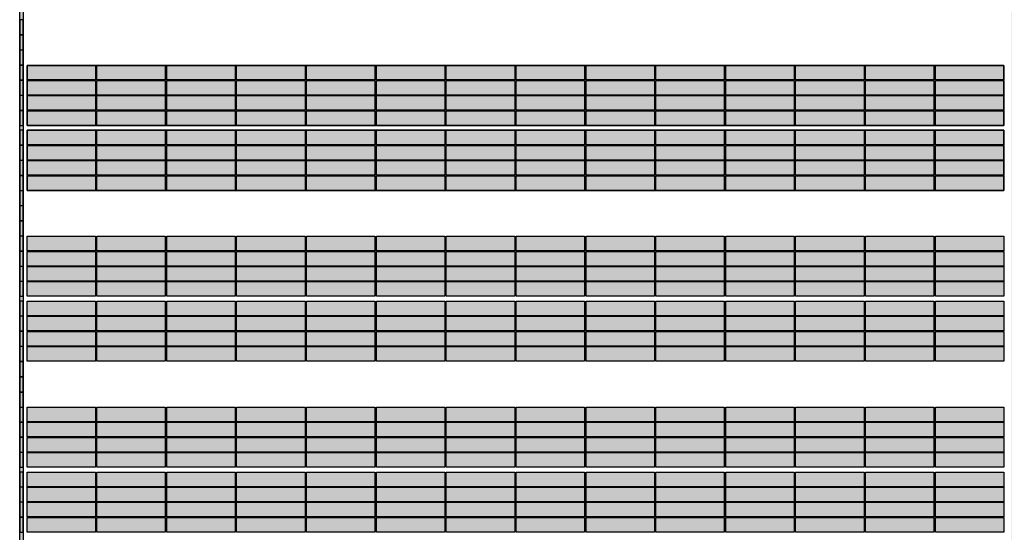
# Model space of a CAD drawing. Units: millimetres. Extents: x -329 to -137, y -110 to 1.
# Drawn here: x -305 to -285, y -67 to -57 of the extents above; entities that cross this region are included whole.
import ezdxf

# ---------------------------------------------------------------- set-up
doc = ezdxf.new("R2010")
doc.units = ezdxf.units.MM
doc.header["$LTSCALE"] = 0.1
doc.header["$MEASUREMENT"] = 0
for name, color, linetype in [('_DESPIECE_LADRILLO', 254, 'Continuous'), ('_DESPIECE_LADRILLO1', 254, 'Continuous'), ('HATCH_234', 234, 'Continuous')]:
    doc.layers.add(name, color=color, linetype=linetype)

msp = doc.modelspace()

# ---------------------------------------------------------------- hatches: boundary and pattern name
at = {"layer": 'HATCH_234'}
h = msp.add_hatch(color=256, dxfattribs=at)
h.paths.add_polyline_path([(-305.03, -77.631), (-305.1, -77.631), (-305.1, -51.681), (-305.03, -51.681)])
h.paths.add_polyline_path([(-284.8, -77.631), (-284.73, -77.631), (-284.73, -51.681), (-284.8, -51.681)])
for points in [[(-305.03, -77.631), (-305.1, -77.631), (-305.1, -51.681), (-305.03, -51.681)], [(-305.03, -51.681), (-305.1, -51.681), (-305.1, -77.631), (-305.03, -77.631)]]:
    msp.add_hatch(color=256, dxfattribs=at).paths.add_polyline_path(points)
h = msp.add_hatch(color=256, dxfattribs=at)
h.paths.add_polyline_path([(-304.95, -58.801), (-284.96, -58.801), (-284.96, -57.571), (-304.95, -57.571)])
h.paths.add_polyline_path([(-304.95, -60.131), (-284.96, -60.131), (-284.96, -58.901), (-304.95, -58.901)])
h = msp.add_hatch(color=256, dxfattribs=at)
h.paths.add_polyline_path([(-304.95, -62.301), (-284.96, -62.301), (-284.96, -61.071), (-304.95, -61.071)])
h.paths.add_polyline_path([(-304.95, -63.631), (-284.96, -63.631), (-284.96, -62.401), (-304.95, -62.401)])
h = msp.add_hatch(color=256, dxfattribs=at)
h.paths.add_polyline_path([(-304.95, -65.801), (-284.96, -65.801), (-284.96, -64.571), (-304.95, -64.571)])
h.paths.add_polyline_path([(-304.95, -67.131), (-284.96, -67.131), (-284.96, -65.901), (-304.95, -65.901)])

# ---------------------------------------------------------------- linework, layer by layer
at = {"layer": '_DESPIECE_LADRILLO'}
for points in [[(-304.95, -57.571), (-303.55, -57.571), (-303.55, -57.871), (-304.95, -57.871)], [(-303.52, -57.571), (-302.12, -57.571), (-302.12, -57.871), (-303.52, -57.871)], [(-302.09, -57.571), (-300.69, -57.571), (-300.69, -57.871), (-302.09, -57.871)], [(-300.66, -57.571), (-299.26, -57.571), (-299.26, -57.871), (-300.66, -57.871)], [(-299.23, -57.571), (-297.83, -57.571), (-297.83, -57.871), (-299.23, -57.871)], [(-297.8, -57.571), (-296.4, -57.571), (-296.4, -57.871), (-297.8, -57.871)], [(-296.37, -57.571), (-294.97, -57.571), (-294.97, -57.871), (-296.37, -57.871)], [(-294.94, -57.571), (-293.54, -57.571), (-293.54, -57.871), (-294.94, -57.871)], [(-293.51, -57.571), (-292.11, -57.571), (-292.11, -57.871), (-293.51, -57.871)], [(-292.08, -57.571), (-290.68, -57.571), (-290.68, -57.871), (-292.08, -57.871)], [(-290.65, -57.571), (-289.25, -57.571), (-289.25, -57.871), (-290.65, -57.871)], [(-289.22, -57.571), (-287.82, -57.571), (-287.82, -57.871), (-289.22, -57.871)], [(-287.79, -57.571), (-286.39, -57.571), (-286.39, -57.871), (-287.79, -57.871)], [(-286.36, -57.571), (-284.96, -57.571), (-284.96, -57.871), (-286.36, -57.871)], [(-304.95, -57.881), (-303.55, -57.881), (-303.55, -58.181), (-304.95, -58.181)], [(-303.52, -57.881), (-302.12, -57.881), (-302.12, -58.181), (-303.52, -58.181)], [(-302.09, -57.881), (-300.69, -57.881), (-300.69, -58.181), (-302.09, -58.181)], [(-300.66, -57.881), (-299.26, -57.881), (-299.26, -58.181), (-300.66, -58.181)], [(-299.23, -57.881), (-297.83, -57.881), (-297.83, -58.181), (-299.23, -58.181)], [(-297.8, -57.881), (-296.4, -57.881), (-296.4, -58.181), (-297.8, -58.181)], [(-296.37, -57.881), (-294.97, -57.881), (-294.97, -58.181), (-296.37, -58.181)], [(-294.94, -57.881), (-293.54, -57.881), (-293.54, -58.181), (-294.94, -58.181)], [(-293.51, -57.881), (-292.11, -57.881), (-292.11, -58.181), (-293.51, -58.181)], [(-292.08, -57.881), (-290.68, -57.881), (-290.68, -58.181), (-292.08, -58.181)], [(-290.65, -57.881), (-289.25, -57.881), (-289.25, -58.181), (-290.65, -58.181)], [(-289.22, -57.881), (-287.82, -57.881), (-287.82, -58.181), (-289.22, -58.181)], [(-287.79, -57.881), (-286.39, -57.881), (-286.39, -58.181), (-287.79, -58.181)], [(-286.36, -57.881), (-284.96, -57.881), (-284.96, -58.181), (-286.36, -58.181)], [(-304.95, -58.191), (-303.55, -58.191), (-303.55, -58.491), (-304.95, -58.491)], [(-304.95, -58.191), (-303.55, -58.191), (-303.55, -58.491), (-304.95, -58.491)], [(-303.52, -58.191), (-302.12, -58.191), (-302.12, -58.491), (-303.52, -58.491)], [(-303.52, -58.191), (-302.12, -58.191), (-302.12, -58.491), (-303.52, -58.491)], [(-302.09, -58.191), (-300.69, -58.191), (-300.69, -58.491), (-302.09, -58.491)], [(-302.09, -58.191), (-300.69, -58.191), (-300.69, -58.491), (-302.09, -58.491)], [(-300.66, -58.191), (-299.26, -58.191), (-299.26, -58.491), (-300.66, -58.491)], [(-300.66, -58.191), (-299.26, -58.191), (-299.26, -58.491), (-300.66, -58.491)], [(-299.23, -58.191), (-297.83, -58.191), (-297.83, -58.491), (-299.23, -58.491)], [(-299.23, -58.191), (-297.83, -58.191), (-297.83, -58.491), (-299.23, -58.491)], [(-297.8, -58.191), (-296.4, -58.191), (-296.4, -58.491), (-297.8, -58.491)], [(-297.8, -58.191), (-296.4, -58.191), (-296.4, -58.491), (-297.8, -58.491)], [(-296.37, -58.191), (-294.97, -58.191), (-294.97, -58.491), (-296.37, -58.491)], [(-296.37, -58.191), (-294.97, -58.191), (-294.97, -58.491), (-296.37, -58.491)], [(-294.94, -58.191), (-293.54, -58.191), (-293.54, -58.491), (-294.94, -58.491)], [(-294.94, -58.191), (-293.54, -58.191), (-293.54, -58.491), (-294.94, -58.491)], [(-293.51, -58.191), (-292.11, -58.191), (-292.11, -58.491), (-293.51, -58.491)], [(-293.51, -58.191), (-292.11, -58.191), (-292.11, -58.491), (-293.51, -58.491)], [(-292.08, -58.191), (-290.68, -58.191), (-290.68, -58.491), (-292.08, -58.491)], [(-292.08, -58.191), (-290.68, -58.191), (-290.68, -58.491), (-292.08, -58.491)], [(-290.65, -58.191), (-289.25, -58.191), (-289.25, -58.491), (-290.65, -58.491)], [(-290.65, -58.191), (-289.25, -58.191), (-289.25, -58.491), (-290.65, -58.491)], [(-289.22, -58.191), (-287.82, -58.191), (-287.82, -58.491), (-289.22, -58.491)], [(-289.22, -58.191), (-287.82, -58.191), (-287.82, -58.491), (-289.22, -58.491)], [(-287.79, -58.191), (-286.39, -58.191), (-286.39, -58.491), (-287.79, -58.491)], [(-287.79, -58.191), (-286.39, -58.191), (-286.39, -58.491), (-287.79, -58.491)], [(-286.36, -58.191), (-284.96, -58.191), (-284.96, -58.491), (-286.36, -58.491)], [(-286.36, -58.191), (-284.96, -58.191), (-284.96, -58.491), (-286.36, -58.491)], [(-304.95, -58.501), (-303.55, -58.501), (-303.55, -58.801), (-304.95, -58.801)], [(-303.52, -58.501), (-302.12, -58.501), (-302.12, -58.801), (-303.52, -58.801)], [(-302.09, -58.501), (-300.69, -58.501), (-300.69, -58.801), (-302.09, -58.801)], [(-300.66, -58.501), (-299.26, -58.501), (-299.26, -58.801), (-300.66, -58.801)], [(-299.23, -58.501), (-297.83, -58.501), (-297.83, -58.801), (-299.23, -58.801)], [(-297.8, -58.501), (-296.4, -58.501), (-296.4, -58.801), (-297.8, -58.801)], [(-296.37, -58.501), (-294.97, -58.501), (-294.97, -58.801), (-296.37, -58.801)], [(-294.94, -58.501), (-293.54, -58.501), (-293.54, -58.801), (-294.94, -58.801)], [(-293.51, -58.501), (-292.11, -58.501), (-292.11, -58.801), (-293.51, -58.801)], [(-292.08, -58.501), (-290.68, -58.501), (-290.68, -58.801), (-292.08, -58.801)], [(-290.65, -58.501), (-289.25, -58.501), (-289.25, -58.801), (-290.65, -58.801)], [(-289.22, -58.501), (-287.82, -58.501), (-287.82, -58.801), (-289.22, -58.801)], [(-289.22, -58.501), (-287.82, -58.501), (-287.82, -58.801), (-289.22, -58.801)], [(-287.79, -58.501), (-286.39, -58.501), (-286.39, -58.801), (-287.79, -58.801)], [(-286.36, -58.501), (-284.96, -58.501), (-284.96, -58.801), (-286.36, -58.801)], [(-304.95, -58.901), (-303.55, -58.901), (-303.55, -59.201), (-304.95, -59.201)], [(-304.95, -58.901), (-303.55, -58.901), (-303.55, -59.201), (-304.95, -59.201)], [(-303.52, -58.901), (-302.12, -58.901), (-302.12, -59.201), (-303.52, -59.201)], [(-303.52, -58.901), (-302.12, -58.901), (-302.12, -59.201), (-303.52, -59.201)], [(-302.09, -58.901), (-300.69, -58.901), (-300.69, -59.201), (-302.09, -59.201)], [(-302.09, -58.901), (-300.69, -58.901), (-300.69, -59.201), (-302.09, -59.201)], [(-300.66, -58.901), (-299.26, -58.901), (-299.26, -59.201), (-300.66, -59.201)], [(-300.66, -58.901), (-299.26, -58.901), (-299.26, -59.201), (-300.66, -59.201)], [(-299.23, -58.901), (-297.83, -58.901), (-297.83, -59.201), (-299.23, -59.201)], [(-299.23, -58.901), (-297.83, -58.901), (-297.83, -59.201), (-299.23, -59.201)], [(-297.8, -58.901), (-296.4, -58.901), (-296.4, -59.201), (-297.8, -59.201)], [(-297.8, -58.901), (-296.4, -58.901), (-296.4, -59.201), (-297.8, -59.201)], [(-296.37, -58.901), (-294.97, -58.901), (-294.97, -59.201), (-296.37, -59.201)], [(-296.37, -58.901), (-294.97, -58.901), (-294.97, -59.201), (-296.37, -59.201)], [(-294.94, -58.901), (-293.54, -58.901), (-293.54, -59.201), (-294.94, -59.201)], [(-294.94, -58.901), (-293.54, -58.901), (-293.54, -59.201), (-294.94, -59.201)], [(-293.51, -58.901), (-292.11, -58.901), (-292.11, -59.201), (-293.51, -59.201)], [(-293.51, -58.901), (-292.11, -58.901), (-292.11, -59.201), (-293.51, -59.201)], [(-292.08, -58.901), (-290.68, -58.901), (-290.68, -59.201), (-292.08, -59.201)], [(-292.08, -58.901), (-290.68, -58.901), (-290.68, -59.201), (-292.08, -59.201)], [(-290.65, -58.901), (-289.25, -58.901), (-289.25, -59.201), (-290.65, -59.201)], [(-290.65, -58.901), (-289.25, -58.901), (-289.25, -59.201), (-290.65, -59.201)], [(-289.22, -58.901), (-287.82, -58.901), (-287.82, -59.201), (-289.22, -59.201)], [(-289.22, -58.901), (-287.82, -58.901), (-287.82, -59.201), (-289.22, -59.201)], [(-287.79, -58.901), (-286.39, -58.901), (-286.39, -59.201), (-287.79, -59.201)], [(-287.79, -58.901), (-286.39, -58.901), (-286.39, -59.201), (-287.79, -59.201)], [(-286.36, -58.901), (-284.96, -58.901), (-284.96, -59.201), (-286.36, -59.201)], [(-286.36, -58.901), (-284.96, -58.901), (-284.96, -59.201), (-286.36, -59.201)], [(-304.95, -59.211), (-303.55, -59.211), (-303.55, -59.511), (-304.95, -59.511)], [(-304.95, -59.211), (-303.55, -59.211), (-303.55, -59.511), (-304.95, -59.511)], [(-303.52, -59.211), (-302.12, -59.211), (-302.12, -59.511), (-303.52, -59.511)], [(-303.52, -59.211), (-302.12, -59.211), (-302.12, -59.511), (-303.52, -59.511)], [(-302.09, -59.211), (-300.69, -59.211), (-300.69, -59.511), (-302.09, -59.511)], [(-302.09, -59.211), (-300.69, -59.211), (-300.69, -59.511), (-302.09, -59.511)], [(-300.66, -59.211), (-299.26, -59.211), (-299.26, -59.511), (-300.66, -59.511)], [(-300.66, -59.211), (-299.26, -59.211), (-299.26, -59.511), (-300.66, -59.511)], [(-299.23, -59.211), (-297.83, -59.211), (-297.83, -59.511), (-299.23, -59.511)], [(-299.23, -59.211), (-297.83, -59.211), (-297.83, -59.511), (-299.23, -59.511)], [(-297.8, -59.211), (-296.4, -59.211), (-296.4, -59.511), (-297.8, -59.511)], [(-297.8, -59.211), (-296.4, -59.211), (-296.4, -59.511), (-297.8, -59.511)], [(-296.37, -59.211), (-294.97, -59.211), (-294.97, -59.511), (-296.37, -59.511)], [(-296.37, -59.211), (-294.97, -59.211), (-294.97, -59.511), (-296.37, -59.511)], [(-294.94, -59.211), (-293.54, -59.211), (-293.54, -59.511), (-294.94, -59.511)], [(-294.94, -59.211), (-293.54, -59.211), (-293.54, -59.511), (-294.94, -59.511)], [(-293.51, -59.211), (-292.11, -59.211), (-292.11, -59.511), (-293.51, -59.511)], [(-293.51, -59.211), (-292.11, -59.211), (-292.11, -59.511), (-293.51, -59.511)], [(-292.08, -59.211), (-290.68, -59.211), (-290.68, -59.511), (-292.08, -59.511)], [(-292.08, -59.211), (-290.68, -59.211), (-290.68, -59.511), (-292.08, -59.511)], [(-290.65, -59.211), (-289.25, -59.211), (-289.25, -59.511), (-290.65, -59.511)], [(-290.65, -59.211), (-289.25, -59.211), (-289.25, -59.511), (-290.65, -59.511)], [(-289.22, -59.211), (-287.82, -59.211), (-287.82, -59.511), (-289.22, -59.511)], [(-289.22, -59.211), (-287.82, -59.211), (-287.82, -59.511), (-289.22, -59.511)], [(-287.79, -59.211), (-286.39, -59.211), (-286.39, -59.511), (-287.79, -59.511)], [(-287.79, -59.211), (-286.39, -59.211), (-286.39, -59.511), (-287.79, -59.511)], [(-286.36, -59.211), (-284.96, -59.211), (-284.96, -59.511), (-286.36, -59.511)], [(-286.36, -59.211), (-284.96, -59.211), (-284.96, -59.511), (-286.36, -59.511)], [(-304.95, -59.521), (-303.55, -59.521), (-303.55, -59.821), (-304.95, -59.821)], [(-304.95, -59.521), (-303.55, -59.521), (-303.55, -59.821), (-304.95, -59.821)], [(-303.52, -59.521), (-302.12, -59.521), (-302.12, -59.821), (-303.52, -59.821)], [(-303.52, -59.521), (-302.12, -59.521), (-302.12, -59.821), (-303.52, -59.821)], [(-302.09, -59.521), (-300.69, -59.521), (-300.69, -59.821), (-302.09, -59.821)], [(-302.09, -59.521), (-300.69, -59.521), (-300.69, -59.821), (-302.09, -59.821)], [(-300.66, -59.521), (-299.26, -59.521), (-299.26, -59.821), (-300.66, -59.821)], [(-300.66, -59.521), (-299.26, -59.521), (-299.26, -59.821), (-300.66, -59.821)], [(-299.23, -59.521), (-297.83, -59.521), (-297.83, -59.821), (-299.23, -59.821)], [(-299.23, -59.521), (-297.83, -59.521), (-297.83, -59.821), (-299.23, -59.821)], [(-297.8, -59.521), (-296.4, -59.521), (-296.4, -59.821), (-297.8, -59.821)], [(-297.8, -59.521), (-296.4, -59.521), (-296.4, -59.821), (-297.8, -59.821)], [(-296.37, -59.521), (-294.97, -59.521), (-294.97, -59.821), (-296.37, -59.821)], [(-296.37, -59.521), (-294.97, -59.521), (-294.97, -59.821), (-296.37, -59.821)], [(-294.94, -59.521), (-293.54, -59.521), (-293.54, -59.821), (-294.94, -59.821)], [(-294.94, -59.521), (-293.54, -59.521), (-293.54, -59.821), (-294.94, -59.821)], [(-293.51, -59.521), (-292.11, -59.521), (-292.11, -59.821), (-293.51, -59.821)], [(-293.51, -59.521), (-292.11, -59.521), (-292.11, -59.821), (-293.51, -59.821)], [(-292.08, -59.521), (-290.68, -59.521), (-290.68, -59.821), (-292.08, -59.821)], [(-292.08, -59.521), (-290.68, -59.521), (-290.68, -59.821), (-292.08, -59.821)], [(-290.65, -59.521), (-289.25, -59.521), (-289.25, -59.821), (-290.65, -59.821)], [(-290.65, -59.521), (-289.25, -59.521), (-289.25, -59.821), (-290.65, -59.821)], [(-289.22, -59.521), (-287.82, -59.521), (-287.82, -59.821), (-289.22, -59.821)], [(-289.22, -59.521), (-287.82, -59.521), (-287.82, -59.821), (-289.22, -59.821)], [(-287.79, -59.521), (-286.39, -59.521), (-286.39, -59.821), (-287.79, -59.821)], [(-287.79, -59.521), (-286.39, -59.521), (-286.39, -59.821), (-287.79, -59.821)], [(-286.36, -59.521), (-284.96, -59.521), (-284.96, -59.821), (-286.36, -59.821)], [(-286.36, -59.521), (-284.96, -59.521), (-284.96, -59.821), (-286.36, -59.821)], [(-304.95, -59.831), (-303.55, -59.831), (-303.55, -60.131), (-304.95, -60.131)], [(-304.95, -59.831), (-303.55, -59.831), (-303.55, -60.131), (-304.95, -60.131)], [(-303.52, -59.831), (-302.12, -59.831), (-302.12, -60.131), (-303.52, -60.131)], [(-303.52, -59.831), (-302.12, -59.831), (-302.12, -60.131), (-303.52, -60.131)], [(-302.09, -59.831), (-300.69, -59.831), (-300.69, -60.131), (-302.09, -60.131)], [(-302.09, -59.831), (-300.69, -59.831), (-300.69, -60.131), (-302.09, -60.131)], [(-300.66, -59.831), (-299.26, -59.831), (-299.26, -60.131), (-300.66, -60.131)], [(-300.66, -59.831), (-299.26, -59.831), (-299.26, -60.131), (-300.66, -60.131)], [(-299.23, -59.831), (-297.83, -59.831), (-297.83, -60.131), (-299.23, -60.131)], [(-299.23, -59.831), (-297.83, -59.831), (-297.83, -60.131), (-299.23, -60.131)], [(-297.8, -59.831), (-296.4, -59.831), (-296.4, -60.131), (-297.8, -60.131)], [(-297.8, -59.831), (-296.4, -59.831), (-296.4, -60.131), (-297.8, -60.131)], [(-296.37, -59.831), (-294.97, -59.831), (-294.97, -60.131), (-296.37, -60.131)], [(-296.37, -59.831), (-294.97, -59.831), (-294.97, -60.131), (-296.37, -60.131)], [(-294.94, -59.831), (-293.54, -59.831), (-293.54, -60.131), (-294.94, -60.131)], [(-294.94, -59.831), (-293.54, -59.831), (-293.54, -60.131), (-294.94, -60.131)], [(-293.51, -59.831), (-292.11, -59.831), (-292.11, -60.131), (-293.51, -60.131)], [(-293.51, -59.831), (-292.11, -59.831), (-292.11, -60.131), (-293.51, -60.131)], [(-292.08, -59.831), (-290.68, -59.831), (-290.68, -60.131), (-292.08, -60.131)], [(-292.08, -59.831), (-290.68, -59.831), (-290.68, -60.131), (-292.08, -60.131)], [(-290.65, -59.831), (-289.25, -59.831), (-289.25, -60.131), (-290.65, -60.131)], [(-290.65, -59.831), (-289.25, -59.831), (-289.25, -60.131), (-290.65, -60.131)], [(-289.22, -59.831), (-287.82, -59.831), (-287.82, -60.131), (-289.22, -60.131)], [(-289.22, -59.831), (-287.82, -59.831), (-287.82, -60.131), (-289.22, -60.131)], [(-287.79, -59.831), (-286.39, -59.831), (-286.39, -60.131), (-287.79, -60.131)], [(-287.79, -59.831), (-286.39, -59.831), (-286.39, -60.131), (-287.79, -60.131)], [(-286.36, -59.831), (-284.96, -59.831), (-284.96, -60.131), (-286.36, -60.131)], [(-286.36, -59.831), (-284.96, -59.831), (-284.96, -60.131), (-286.36, -60.131)], [(-304.95, -61.071), (-303.55, -61.071), (-303.55, -61.371), (-304.95, -61.371)], [(-303.52, -61.071), (-302.12, -61.071), (-302.12, -61.371), (-303.52, -61.371)], [(-302.09, -61.071), (-300.69, -61.071), (-300.69, -61.371), (-302.09, -61.371)], [(-300.66, -61.071), (-299.26, -61.071), (-299.26, -61.371), (-300.66, -61.371)], [(-299.23, -61.071), (-297.83, -61.071), (-297.83, -61.371), (-299.23, -61.371)], [(-297.8, -61.071), (-296.4, -61.071), (-296.4, -61.371), (-297.8, -61.371)], [(-296.37, -61.071), (-294.97, -61.071), (-294.97, -61.371), (-296.37, -61.371)], [(-294.94, -61.071), (-293.54, -61.071), (-293.54, -61.371), (-294.94, -61.371)], [(-293.51, -61.071), (-292.11, -61.071), (-292.11, -61.371), (-293.51, -61.371)], [(-292.08, -61.071), (-290.68, -61.071), (-290.68, -61.371), (-292.08, -61.371)], [(-290.65, -61.071), (-289.25, -61.071), (-289.25, -61.371), (-290.65, -61.371)], [(-289.22, -61.071), (-287.82, -61.071), (-287.82, -61.371), (-289.22, -61.371)], [(-287.79, -61.071), (-286.39, -61.071), (-286.39, -61.371), (-287.79, -61.371)], [(-286.36, -61.071), (-284.96, -61.071), (-284.96, -61.371), (-286.36, -61.371)], [(-304.95, -61.381), (-303.55, -61.381), (-303.55, -61.681), (-304.95, -61.681)], [(-303.52, -61.381), (-302.12, -61.381), (-302.12, -61.681), (-303.52, -61.681)], [(-302.09, -61.381), (-300.69, -61.381), (-300.69, -61.681), (-302.09, -61.681)], [(-300.66, -61.381), (-299.26, -61.381), (-299.26, -61.681), (-300.66, -61.681)], [(-299.23, -61.381), (-297.83, -61.381), (-297.83, -61.681), (-299.23, -61.681)], [(-297.8, -61.381), (-296.4, -61.381), (-296.4, -61.681), (-297.8, -61.681)], [(-296.37, -61.381), (-294.97, -61.381), (-294.97, -61.681), (-296.37, -61.681)], [(-294.94, -61.381), (-293.54, -61.381), (-293.54, -61.681), (-294.94, -61.681)], [(-293.51, -61.381), (-292.11, -61.381), (-292.11, -61.681), (-293.51, -61.681)], [(-292.08, -61.381), (-290.68, -61.381), (-290.68, -61.681), (-292.08, -61.681)], [(-290.65, -61.381), (-289.25, -61.381), (-289.25, -61.681), (-290.65, -61.681)], [(-289.22, -61.381), (-287.82, -61.381), (-287.82, -61.681), (-289.22, -61.681)], [(-287.79, -61.381), (-286.39, -61.381), (-286.39, -61.681), (-287.79, -61.681)], [(-286.36, -61.381), (-284.96, -61.381), (-284.96, -61.681), (-286.36, -61.681)], [(-304.95, -61.691), (-303.55, -61.691), (-303.55, -61.991), (-304.95, -61.991)], [(-304.95, -61.691), (-303.55, -61.691), (-303.55, -61.991), (-304.95, -61.991)], [(-303.52, -61.691), (-302.12, -61.691), (-302.12, -61.991), (-303.52, -61.991)], [(-303.52, -61.691), (-302.12, -61.691), (-302.12, -61.991), (-303.52, -61.991)], [(-302.09, -61.691), (-300.69, -61.691), (-300.69, -61.991), (-302.09, -61.991)], [(-302.09, -61.691), (-300.69, -61.691), (-300.69, -61.991), (-302.09, -61.991)], [(-300.66, -61.691), (-299.26, -61.691), (-299.26, -61.991), (-300.66, -61.991)], [(-300.66, -61.691), (-299.26, -61.691), (-299.26, -61.991), (-300.66, -61.991)], [(-299.23, -61.691), (-297.83, -61.691), (-297.83, -61.991), (-299.23, -61.991)], [(-299.23, -61.691), (-297.83, -61.691), (-297.83, -61.991), (-299.23, -61.991)], [(-297.8, -61.691), (-296.4, -61.691), (-296.4, -61.991), (-297.8, -61.991)], [(-297.8, -61.691), (-296.4, -61.691), (-296.4, -61.991), (-297.8, -61.991)], [(-296.37, -61.691), (-294.97, -61.691), (-294.97, -61.991), (-296.37, -61.991)], [(-296.37, -61.691), (-294.97, -61.691), (-294.97, -61.991), (-296.37, -61.991)], [(-294.94, -61.691), (-293.54, -61.691), (-293.54, -61.991), (-294.94, -61.991)], [(-294.94, -61.691), (-293.54, -61.691), (-293.54, -61.991), (-294.94, -61.991)], [(-293.51, -61.691), (-292.11, -61.691), (-292.11, -61.991), (-293.51, -61.991)], [(-293.51, -61.691), (-292.11, -61.691), (-292.11, -61.991), (-293.51, -61.991)], [(-292.08, -61.691), (-290.68, -61.691), (-290.68, -61.991), (-292.08, -61.991)], [(-292.08, -61.691), (-290.68, -61.691), (-290.68, -61.991), (-292.08, -61.991)], [(-290.65, -61.691), (-289.25, -61.691), (-289.25, -61.991), (-290.65, -61.991)], [(-290.65, -61.691), (-289.25, -61.691), (-289.25, -61.991), (-290.65, -61.991)], [(-289.22, -61.691), (-287.82, -61.691), (-287.82, -61.991), (-289.22, -61.991)], [(-289.22, -61.691), (-287.82, -61.691), (-287.82, -61.991), (-289.22, -61.991)], [(-287.79, -61.691), (-286.39, -61.691), (-286.39, -61.991), (-287.79, -61.991)], [(-287.79, -61.691), (-286.39, -61.691), (-286.39, -61.991), (-287.79, -61.991)], [(-286.36, -61.691), (-284.96, -61.691), (-284.96, -61.991), (-286.36, -61.991)], [(-286.36, -61.691), (-284.96, -61.691), (-284.96, -61.991), (-286.36, -61.991)], [(-304.95, -62.001), (-303.55, -62.001), (-303.55, -62.301), (-304.95, -62.301)], [(-303.52, -62.001), (-302.12, -62.001), (-302.12, -62.301), (-303.52, -62.301)], [(-302.09, -62.001), (-300.69, -62.001), (-300.69, -62.301), (-302.09, -62.301)], [(-300.66, -62.001), (-299.26, -62.001), (-299.26, -62.301), (-300.66, -62.301)], [(-299.23, -62.001), (-297.83, -62.001), (-297.83, -62.301), (-299.23, -62.301)], [(-297.8, -62.001), (-296.4, -62.001), (-296.4, -62.301), (-297.8, -62.301)], [(-296.37, -62.001), (-294.97, -62.001), (-294.97, -62.301), (-296.37, -62.301)], [(-294.94, -62.001), (-293.54, -62.001), (-293.54, -62.301), (-294.94, -62.301)], [(-293.51, -62.001), (-292.11, -62.001), (-292.11, -62.301), (-293.51, -62.301)], [(-292.08, -62.001), (-290.68, -62.001), (-290.68, -62.301), (-292.08, -62.301)], [(-290.65, -62.001), (-289.25, -62.001), (-289.25, -62.301), (-290.65, -62.301)], [(-289.22, -62.001), (-287.82, -62.001), (-287.82, -62.301), (-289.22, -62.301)], [(-289.22, -62.001), (-287.82, -62.001), (-287.82, -62.301), (-289.22, -62.301)], [(-287.79, -62.001), (-286.39, -62.001), (-286.39, -62.301), (-287.79, -62.301)], [(-286.36, -62.001), (-284.96, -62.001), (-284.96, -62.301), (-286.36, -62.301)], [(-304.95, -62.401), (-303.55, -62.401), (-303.55, -62.701), (-304.95, -62.701)], [(-304.95, -62.401), (-303.55, -62.401), (-303.55, -62.701), (-304.95, -62.701)], [(-303.52, -62.401), (-302.12, -62.401), (-302.12, -62.701), (-303.52, -62.701)], [(-303.52, -62.401), (-302.12, -62.401), (-302.12, -62.701), (-303.52, -62.701)], [(-302.09, -62.401), (-300.69, -62.401), (-300.69, -62.701), (-302.09, -62.701)], [(-302.09, -62.401), (-300.69, -62.401), (-300.69, -62.701), (-302.09, -62.701)], [(-300.66, -62.401), (-299.26, -62.401), (-299.26, -62.701), (-300.66, -62.701)], [(-300.66, -62.401), (-299.26, -62.401), (-299.26, -62.701), (-300.66, -62.701)], [(-299.23, -62.401), (-297.83, -62.401), (-297.83, -62.701), (-299.23, -62.701)], [(-299.23, -62.401), (-297.83, -62.401), (-297.83, -62.701), (-299.23, -62.701)], [(-297.8, -62.401), (-296.4, -62.401), (-296.4, -62.701), (-297.8, -62.701)], [(-297.8, -62.401), (-296.4, -62.401), (-296.4, -62.701), (-297.8, -62.701)], [(-296.37, -62.401), (-294.97, -62.401), (-294.97, -62.701), (-296.37, -62.701)], [(-296.37, -62.401), (-294.97, -62.401), (-294.97, -62.701), (-296.37, -62.701)], [(-294.94, -62.401), (-293.54, -62.401), (-293.54, -62.701), (-294.94, -62.701)], [(-294.94, -62.401), (-293.54, -62.401), (-293.54, -62.701), (-294.94, -62.701)], [(-293.51, -62.401), (-292.11, -62.401), (-292.11, -62.701), (-293.51, -62.701)], [(-293.51, -62.401), (-292.11, -62.401), (-292.11, -62.701), (-293.51, -62.701)], [(-292.08, -62.401), (-290.68, -62.401), (-290.68, -62.701), (-292.08, -62.701)], [(-292.08, -62.401), (-290.68, -62.401), (-290.68, -62.701), (-292.08, -62.701)], [(-290.65, -62.401), (-289.25, -62.401), (-289.25, -62.701), (-290.65, -62.701)], [(-290.65, -62.401), (-289.25, -62.401), (-289.25, -62.701), (-290.65, -62.701)], [(-289.22, -62.401), (-287.82, -62.401), (-287.82, -62.701), (-289.22, -62.701)], [(-289.22, -62.401), (-287.82, -62.401), (-287.82, -62.701), (-289.22, -62.701)], [(-287.79, -62.401), (-286.39, -62.401), (-286.39, -62.701), (-287.79, -62.701)], [(-287.79, -62.401), (-286.39, -62.401), (-286.39, -62.701), (-287.79, -62.701)], [(-286.36, -62.401), (-284.96, -62.401), (-284.96, -62.701), (-286.36, -62.701)], [(-286.36, -62.401), (-284.96, -62.401), (-284.96, -62.701), (-286.36, -62.701)], [(-304.95, -62.711), (-303.55, -62.711), (-303.55, -63.011), (-304.95, -63.011)], [(-304.95, -62.711), (-303.55, -62.711), (-303.55, -63.011), (-304.95, -63.011)], [(-303.52, -62.711), (-302.12, -62.711), (-302.12, -63.011), (-303.52, -63.011)], [(-303.52, -62.711), (-302.12, -62.711), (-302.12, -63.011), (-303.52, -63.011)], [(-302.09, -62.711), (-300.69, -62.711), (-300.69, -63.011), (-302.09, -63.011)], [(-302.09, -62.711), (-300.69, -62.711), (-300.69, -63.011), (-302.09, -63.011)], [(-300.66, -62.711), (-299.26, -62.711), (-299.26, -63.011), (-300.66, -63.011)], [(-300.66, -62.711), (-299.26, -62.711), (-299.26, -63.011), (-300.66, -63.011)], [(-299.23, -62.711), (-297.83, -62.711), (-297.83, -63.011), (-299.23, -63.011)], [(-299.23, -62.711), (-297.83, -62.711), (-297.83, -63.011), (-299.23, -63.011)], [(-297.8, -62.711), (-296.4, -62.711), (-296.4, -63.011), (-297.8, -63.011)], [(-297.8, -62.711), (-296.4, -62.711), (-296.4, -63.011), (-297.8, -63.011)], [(-296.37, -62.711), (-294.97, -62.711), (-294.97, -63.011), (-296.37, -63.011)], [(-296.37, -62.711), (-294.97, -62.711), (-294.97, -63.011), (-296.37, -63.011)], [(-294.94, -62.711), (-293.54, -62.711), (-293.54, -63.011), (-294.94, -63.011)], [(-294.94, -62.711), (-293.54, -62.711), (-293.54, -63.011), (-294.94, -63.011)], [(-293.51, -62.711), (-292.11, -62.711), (-292.11, -63.011), (-293.51, -63.011)], [(-293.51, -62.711), (-292.11, -62.711), (-292.11, -63.011), (-293.51, -63.011)], [(-292.08, -62.711), (-290.68, -62.711), (-290.68, -63.011), (-292.08, -63.011)], [(-292.08, -62.711), (-290.68, -62.711), (-290.68, -63.011), (-292.08, -63.011)], [(-290.65, -62.711), (-289.25, -62.711), (-289.25, -63.011), (-290.65, -63.011)], [(-290.65, -62.711), (-289.25, -62.711), (-289.25, -63.011), (-290.65, -63.011)], [(-289.22, -62.711), (-287.82, -62.711), (-287.82, -63.011), (-289.22, -63.011)], [(-289.22, -62.711), (-287.82, -62.711), (-287.82, -63.011), (-289.22, -63.011)], [(-287.79, -62.711), (-286.39, -62.711), (-286.39, -63.011), (-287.79, -63.011)], [(-287.79, -62.711), (-286.39, -62.711), (-286.39, -63.011), (-287.79, -63.011)], [(-286.36, -62.711), (-284.96, -62.711), (-284.96, -63.011), (-286.36, -63.011)], [(-286.36, -62.711), (-284.96, -62.711), (-284.96, -63.011), (-286.36, -63.011)], [(-304.95, -63.021), (-303.55, -63.021), (-303.55, -63.321), (-304.95, -63.321)], [(-304.95, -63.021), (-303.55, -63.021), (-303.55, -63.321), (-304.95, -63.321)], [(-303.52, -63.021), (-302.12, -63.021), (-302.12, -63.321), (-303.52, -63.321)], [(-303.52, -63.021), (-302.12, -63.021), (-302.12, -63.321), (-303.52, -63.321)], [(-302.09, -63.021), (-300.69, -63.021), (-300.69, -63.321), (-302.09, -63.321)], [(-302.09, -63.021), (-300.69, -63.021), (-300.69, -63.321), (-302.09, -63.321)], [(-300.66, -63.021), (-299.26, -63.021), (-299.26, -63.321), (-300.66, -63.321)], [(-300.66, -63.021), (-299.26, -63.021), (-299.26, -63.321), (-300.66, -63.321)], [(-299.23, -63.021), (-297.83, -63.021), (-297.83, -63.321), (-299.23, -63.321)], [(-299.23, -63.021), (-297.83, -63.021), (-297.83, -63.321), (-299.23, -63.321)], [(-297.8, -63.021), (-296.4, -63.021), (-296.4, -63.321), (-297.8, -63.321)], [(-297.8, -63.021), (-296.4, -63.021), (-296.4, -63.321), (-297.8, -63.321)], [(-296.37, -63.021), (-294.97, -63.021), (-294.97, -63.321), (-296.37, -63.321)], [(-296.37, -63.021), (-294.97, -63.021), (-294.97, -63.321), (-296.37, -63.321)], [(-294.94, -63.021), (-293.54, -63.021), (-293.54, -63.321), (-294.94, -63.321)], [(-294.94, -63.021), (-293.54, -63.021), (-293.54, -63.321), (-294.94, -63.321)], [(-293.51, -63.021), (-292.11, -63.021), (-292.11, -63.321), (-293.51, -63.321)], [(-293.51, -63.021), (-292.11, -63.021), (-292.11, -63.321), (-293.51, -63.321)], [(-292.08, -63.021), (-290.68, -63.021), (-290.68, -63.321), (-292.08, -63.321)], [(-292.08, -63.021), (-290.68, -63.021), (-290.68, -63.321), (-292.08, -63.321)], [(-290.65, -63.021), (-289.25, -63.021), (-289.25, -63.321), (-290.65, -63.321)], [(-290.65, -63.021), (-289.25, -63.021), (-289.25, -63.321), (-290.65, -63.321)], [(-289.22, -63.021), (-287.82, -63.021), (-287.82, -63.321), (-289.22, -63.321)], [(-289.22, -63.021), (-287.82, -63.021), (-287.82, -63.321), (-289.22, -63.321)], [(-287.79, -63.021), (-286.39, -63.021), (-286.39, -63.321), (-287.79, -63.321)], [(-287.79, -63.021), (-286.39, -63.021), (-286.39, -63.321), (-287.79, -63.321)], [(-286.36, -63.021), (-284.96, -63.021), (-284.96, -63.321), (-286.36, -63.321)], [(-286.36, -63.021), (-284.96, -63.021), (-284.96, -63.321), (-286.36, -63.321)], [(-304.95, -63.331), (-303.55, -63.331), (-303.55, -63.631), (-304.95, -63.631)], [(-304.95, -63.331), (-303.55, -63.331), (-303.55, -63.631), (-304.95, -63.631)], [(-303.52, -63.331), (-302.12, -63.331), (-302.12, -63.631), (-303.52, -63.631)], [(-303.52, -63.331), (-302.12, -63.331), (-302.12, -63.631), (-303.52, -63.631)], [(-302.09, -63.331), (-300.69, -63.331), (-300.69, -63.631), (-302.09, -63.631)], [(-302.09, -63.331), (-300.69, -63.331), (-300.69, -63.631), (-302.09, -63.631)], [(-300.66, -63.331), (-299.26, -63.331), (-299.26, -63.631), (-300.66, -63.631)], [(-300.66, -63.331), (-299.26, -63.331), (-299.26, -63.631), (-300.66, -63.631)], [(-299.23, -63.331), (-297.83, -63.331), (-297.83, -63.631), (-299.23, -63.631)], [(-299.23, -63.331), (-297.83, -63.331), (-297.83, -63.631), (-299.23, -63.631)], [(-297.8, -63.331), (-296.4, -63.331), (-296.4, -63.631), (-297.8, -63.631)], [(-297.8, -63.331), (-296.4, -63.331), (-296.4, -63.631), (-297.8, -63.631)], [(-296.37, -63.331), (-294.97, -63.331), (-294.97, -63.631), (-296.37, -63.631)], [(-296.37, -63.331), (-294.97, -63.331), (-294.97, -63.631), (-296.37, -63.631)], [(-294.94, -63.331), (-293.54, -63.331), (-293.54, -63.631), (-294.94, -63.631)], [(-294.94, -63.331), (-293.54, -63.331), (-293.54, -63.631), (-294.94, -63.631)], [(-293.51, -63.331), (-292.11, -63.331), (-292.11, -63.631), (-293.51, -63.631)], [(-293.51, -63.331), (-292.11, -63.331), (-292.11, -63.631), (-293.51, -63.631)], [(-292.08, -63.331), (-290.68, -63.331), (-290.68, -63.631), (-292.08, -63.631)], [(-292.08, -63.331), (-290.68, -63.331), (-290.68, -63.631), (-292.08, -63.631)], [(-290.65, -63.331), (-289.25, -63.331), (-289.25, -63.631), (-290.65, -63.631)], [(-290.65, -63.331), (-289.25, -63.331), (-289.25, -63.631), (-290.65, -63.631)], [(-289.22, -63.331), (-287.82, -63.331), (-287.82, -63.631), (-289.22, -63.631)], [(-289.22, -63.331), (-287.82, -63.331), (-287.82, -63.631), (-289.22, -63.631)], [(-287.79, -63.331), (-286.39, -63.331), (-286.39, -63.631), (-287.79, -63.631)], [(-287.79, -63.331), (-286.39, -63.331), (-286.39, -63.631), (-287.79, -63.631)], [(-286.36, -63.331), (-284.96, -63.331), (-284.96, -63.631), (-286.36, -63.631)], [(-286.36, -63.331), (-284.96, -63.331), (-284.96, -63.631), (-286.36, -63.631)], [(-304.95, -64.571), (-303.55, -64.571), (-303.55, -64.871), (-304.95, -64.871)], [(-303.52, -64.571), (-302.12, -64.571), (-302.12, -64.871), (-303.52, -64.871)], [(-302.09, -64.571), (-300.69, -64.571), (-300.69, -64.871), (-302.09, -64.871)], [(-300.66, -64.571), (-299.26, -64.571), (-299.26, -64.871), (-300.66, -64.871)], [(-299.23, -64.571), (-297.83, -64.571), (-297.83, -64.871), (-299.23, -64.871)], [(-297.8, -64.571), (-296.4, -64.571), (-296.4, -64.871), (-297.8, -64.871)], [(-296.37, -64.571), (-294.97, -64.571), (-294.97, -64.871), (-296.37, -64.871)], [(-294.94, -64.571), (-293.54, -64.571), (-293.54, -64.871), (-294.94, -64.871)], [(-293.51, -64.571), (-292.11, -64.571), (-292.11, -64.871), (-293.51, -64.871)], [(-292.08, -64.571), (-290.68, -64.571), (-290.68, -64.871), (-292.08, -64.871)], [(-290.65, -64.571), (-289.25, -64.571), (-289.25, -64.871), (-290.65, -64.871)], [(-289.22, -64.571), (-287.82, -64.571), (-287.82, -64.871), (-289.22, -64.871)], [(-287.79, -64.571), (-286.39, -64.571), (-286.39, -64.871), (-287.79, -64.871)], [(-286.36, -64.571), (-284.96, -64.571), (-284.96, -64.871), (-286.36, -64.871)], [(-304.95, -64.881), (-303.55, -64.881), (-303.55, -65.181), (-304.95, -65.181)], [(-303.52, -64.881), (-302.12, -64.881), (-302.12, -65.181), (-303.52, -65.181)], [(-302.09, -64.881), (-300.69, -64.881), (-300.69, -65.181), (-302.09, -65.181)], [(-300.66, -64.881), (-299.26, -64.881), (-299.26, -65.181), (-300.66, -65.181)], [(-299.23, -64.881), (-297.83, -64.881), (-297.83, -65.181), (-299.23, -65.181)], [(-297.8, -64.881), (-296.4, -64.881), (-296.4, -65.181), (-297.8, -65.181)], [(-296.37, -64.881), (-294.97, -64.881), (-294.97, -65.181), (-296.37, -65.181)], [(-294.94, -64.881), (-293.54, -64.881), (-293.54, -65.181), (-294.94, -65.181)], [(-293.51, -64.881), (-292.11, -64.881), (-292.11, -65.181), (-293.51, -65.181)], [(-292.08, -64.881), (-290.68, -64.881), (-290.68, -65.181), (-292.08, -65.181)], [(-290.65, -64.881), (-289.25, -64.881), (-289.25, -65.181), (-290.65, -65.181)], [(-289.22, -64.881), (-287.82, -64.881), (-287.82, -65.181), (-289.22, -65.181)], [(-287.79, -64.881), (-286.39, -64.881), (-286.39, -65.181), (-287.79, -65.181)], [(-286.36, -64.881), (-284.96, -64.881), (-284.96, -65.181), (-286.36, -65.181)], [(-304.95, -65.191), (-303.55, -65.191), (-303.55, -65.491), (-304.95, -65.491)], [(-304.95, -65.191), (-303.55, -65.191), (-303.55, -65.491), (-304.95, -65.491)], [(-303.52, -65.191), (-302.12, -65.191), (-302.12, -65.491), (-303.52, -65.491)], [(-303.52, -65.191), (-302.12, -65.191), (-302.12, -65.491), (-303.52, -65.491)], [(-302.09, -65.191), (-300.69, -65.191), (-300.69, -65.491), (-302.09, -65.491)], [(-302.09, -65.191), (-300.69, -65.191), (-300.69, -65.491), (-302.09, -65.491)], [(-300.66, -65.191), (-299.26, -65.191), (-299.26, -65.491), (-300.66, -65.491)], [(-300.66, -65.191), (-299.26, -65.191), (-299.26, -65.491), (-300.66, -65.491)], [(-299.23, -65.191), (-297.83, -65.191), (-297.83, -65.491), (-299.23, -65.491)], [(-299.23, -65.191), (-297.83, -65.191), (-297.83, -65.491), (-299.23, -65.491)], [(-297.8, -65.191), (-296.4, -65.191), (-296.4, -65.491), (-297.8, -65.491)], [(-297.8, -65.191), (-296.4, -65.191), (-296.4, -65.491), (-297.8, -65.491)], [(-296.37, -65.191), (-294.97, -65.191), (-294.97, -65.491), (-296.37, -65.491)], [(-296.37, -65.191), (-294.97, -65.191), (-294.97, -65.491), (-296.37, -65.491)], [(-294.94, -65.191), (-293.54, -65.191), (-293.54, -65.491), (-294.94, -65.491)], [(-294.94, -65.191), (-293.54, -65.191), (-293.54, -65.491), (-294.94, -65.491)], [(-293.51, -65.191), (-292.11, -65.191), (-292.11, -65.491), (-293.51, -65.491)], [(-293.51, -65.191), (-292.11, -65.191), (-292.11, -65.491), (-293.51, -65.491)], [(-292.08, -65.191), (-290.68, -65.191), (-290.68, -65.491), (-292.08, -65.491)], [(-292.08, -65.191), (-290.68, -65.191), (-290.68, -65.491), (-292.08, -65.491)], [(-290.65, -65.191), (-289.25, -65.191), (-289.25, -65.491), (-290.65, -65.491)], [(-290.65, -65.191), (-289.25, -65.191), (-289.25, -65.491), (-290.65, -65.491)], [(-289.22, -65.191), (-287.82, -65.191), (-287.82, -65.491), (-289.22, -65.491)], [(-289.22, -65.191), (-287.82, -65.191), (-287.82, -65.491), (-289.22, -65.491)], [(-287.79, -65.191), (-286.39, -65.191), (-286.39, -65.491), (-287.79, -65.491)], [(-287.79, -65.191), (-286.39, -65.191), (-286.39, -65.491), (-287.79, -65.491)], [(-286.36, -65.191), (-284.96, -65.191), (-284.96, -65.491), (-286.36, -65.491)], [(-286.36, -65.191), (-284.96, -65.191), (-284.96, -65.491), (-286.36, -65.491)], [(-304.95, -65.501), (-303.55, -65.501), (-303.55, -65.801), (-304.95, -65.801)], [(-303.52, -65.501), (-302.12, -65.501), (-302.12, -65.801), (-303.52, -65.801)], [(-302.09, -65.501), (-300.69, -65.501), (-300.69, -65.801), (-302.09, -65.801)], [(-300.66, -65.501), (-299.26, -65.501), (-299.26, -65.801), (-300.66, -65.801)], [(-299.23, -65.501), (-297.83, -65.501), (-297.83, -65.801), (-299.23, -65.801)], [(-297.8, -65.501), (-296.4, -65.501), (-296.4, -65.801), (-297.8, -65.801)], [(-296.37, -65.501), (-294.97, -65.501), (-294.97, -65.801), (-296.37, -65.801)], [(-294.94, -65.501), (-293.54, -65.501), (-293.54, -65.801), (-294.94, -65.801)], [(-293.51, -65.501), (-292.11, -65.501), (-292.11, -65.801), (-293.51, -65.801)], [(-292.08, -65.501), (-290.68, -65.501), (-290.68, -65.801), (-292.08, -65.801)], [(-290.65, -65.501), (-289.25, -65.501), (-289.25, -65.801), (-290.65, -65.801)], [(-289.22, -65.501), (-287.82, -65.501), (-287.82, -65.801), (-289.22, -65.801)], [(-289.22, -65.501), (-287.82, -65.501), (-287.82, -65.801), (-289.22, -65.801)], [(-287.79, -65.501), (-286.39, -65.501), (-286.39, -65.801), (-287.79, -65.801)], [(-286.36, -65.501), (-284.96, -65.501), (-284.96, -65.801), (-286.36, -65.801)], [(-304.95, -65.901), (-303.55, -65.901), (-303.55, -66.201), (-304.95, -66.201)], [(-304.95, -65.901), (-303.55, -65.901), (-303.55, -66.201), (-304.95, -66.201)], [(-303.52, -65.901), (-302.12, -65.901), (-302.12, -66.201), (-303.52, -66.201)], [(-303.52, -65.901), (-302.12, -65.901), (-302.12, -66.201), (-303.52, -66.201)], [(-302.09, -65.901), (-300.69, -65.901), (-300.69, -66.201), (-302.09, -66.201)], [(-302.09, -65.901), (-300.69, -65.901), (-300.69, -66.201), (-302.09, -66.201)], [(-300.66, -65.901), (-299.26, -65.901), (-299.26, -66.201), (-300.66, -66.201)], [(-300.66, -65.901), (-299.26, -65.901), (-299.26, -66.201), (-300.66, -66.201)], [(-299.23, -65.901), (-297.83, -65.901), (-297.83, -66.201), (-299.23, -66.201)], [(-299.23, -65.901), (-297.83, -65.901), (-297.83, -66.201), (-299.23, -66.201)], [(-297.8, -65.901), (-296.4, -65.901), (-296.4, -66.201), (-297.8, -66.201)], [(-297.8, -65.901), (-296.4, -65.901), (-296.4, -66.201), (-297.8, -66.201)], [(-296.37, -65.901), (-294.97, -65.901), (-294.97, -66.201), (-296.37, -66.201)], [(-296.37, -65.901), (-294.97, -65.901), (-294.97, -66.201), (-296.37, -66.201)], [(-294.94, -65.901), (-293.54, -65.901), (-293.54, -66.201), (-294.94, -66.201)], [(-294.94, -65.901), (-293.54, -65.901), (-293.54, -66.201), (-294.94, -66.201)], [(-293.51, -65.901), (-292.11, -65.901), (-292.11, -66.201), (-293.51, -66.201)], [(-293.51, -65.901), (-292.11, -65.901), (-292.11, -66.201), (-293.51, -66.201)], [(-292.08, -65.901), (-290.68, -65.901), (-290.68, -66.201), (-292.08, -66.201)], [(-292.08, -65.901), (-290.68, -65.901), (-290.68, -66.201), (-292.08, -66.201)], [(-290.65, -65.901), (-289.25, -65.901), (-289.25, -66.201), (-290.65, -66.201)], [(-290.65, -65.901), (-289.25, -65.901), (-289.25, -66.201), (-290.65, -66.201)], [(-289.22, -65.901), (-287.82, -65.901), (-287.82, -66.201), (-289.22, -66.201)], [(-289.22, -65.901), (-287.82, -65.901), (-287.82, -66.201), (-289.22, -66.201)], [(-287.79, -65.901), (-286.39, -65.901), (-286.39, -66.201), (-287.79, -66.201)], [(-287.79, -65.901), (-286.39, -65.901), (-286.39, -66.201), (-287.79, -66.201)], [(-286.36, -65.901), (-284.96, -65.901), (-284.96, -66.201), (-286.36, -66.201)], [(-286.36, -65.901), (-284.96, -65.901), (-284.96, -66.201), (-286.36, -66.201)], [(-304.95, -66.211), (-303.55, -66.211), (-303.55, -66.511), (-304.95, -66.511)], [(-304.95, -66.211), (-303.55, -66.211), (-303.55, -66.511), (-304.95, -66.511)], [(-303.52, -66.211), (-302.12, -66.211), (-302.12, -66.511), (-303.52, -66.511)], [(-303.52, -66.211), (-302.12, -66.211), (-302.12, -66.511), (-303.52, -66.511)], [(-302.09, -66.211), (-300.69, -66.211), (-300.69, -66.511), (-302.09, -66.511)], [(-302.09, -66.211), (-300.69, -66.211), (-300.69, -66.511), (-302.09, -66.511)], [(-300.66, -66.211), (-299.26, -66.211), (-299.26, -66.511), (-300.66, -66.511)], [(-300.66, -66.211), (-299.26, -66.211), (-299.26, -66.511), (-300.66, -66.511)], [(-299.23, -66.211), (-297.83, -66.211), (-297.83, -66.511), (-299.23, -66.511)], [(-299.23, -66.211), (-297.83, -66.211), (-297.83, -66.511), (-299.23, -66.511)], [(-297.8, -66.211), (-296.4, -66.211), (-296.4, -66.511), (-297.8, -66.511)], [(-297.8, -66.211), (-296.4, -66.211), (-296.4, -66.511), (-297.8, -66.511)], [(-296.37, -66.211), (-294.97, -66.211), (-294.97, -66.511), (-296.37, -66.511)], [(-296.37, -66.211), (-294.97, -66.211), (-294.97, -66.511), (-296.37, -66.511)], [(-294.94, -66.211), (-293.54, -66.211), (-293.54, -66.511), (-294.94, -66.511)], [(-294.94, -66.211), (-293.54, -66.211), (-293.54, -66.511), (-294.94, -66.511)], [(-293.51, -66.211), (-292.11, -66.211), (-292.11, -66.511), (-293.51, -66.511)], [(-293.51, -66.211), (-292.11, -66.211), (-292.11, -66.511), (-293.51, -66.511)], [(-292.08, -66.211), (-290.68, -66.211), (-290.68, -66.511), (-292.08, -66.511)], [(-292.08, -66.211), (-290.68, -66.211), (-290.68, -66.511), (-292.08, -66.511)], [(-290.65, -66.211), (-289.25, -66.211), (-289.25, -66.511), (-290.65, -66.511)], [(-290.65, -66.211), (-289.25, -66.211), (-289.25, -66.511), (-290.65, -66.511)], [(-289.22, -66.211), (-287.82, -66.211), (-287.82, -66.511), (-289.22, -66.511)], [(-289.22, -66.211), (-287.82, -66.211), (-287.82, -66.511), (-289.22, -66.511)], [(-287.79, -66.211), (-286.39, -66.211), (-286.39, -66.511), (-287.79, -66.511)], [(-287.79, -66.211), (-286.39, -66.211), (-286.39, -66.511), (-287.79, -66.511)], [(-286.36, -66.211), (-284.96, -66.211), (-284.96, -66.511), (-286.36, -66.511)], [(-286.36, -66.211), (-284.96, -66.211), (-284.96, -66.511), (-286.36, -66.511)], [(-304.95, -66.521), (-303.55, -66.521), (-303.55, -66.821), (-304.95, -66.821)], [(-304.95, -66.521), (-303.55, -66.521), (-303.55, -66.821), (-304.95, -66.821)], [(-303.52, -66.521), (-302.12, -66.521), (-302.12, -66.821), (-303.52, -66.821)], [(-303.52, -66.521), (-302.12, -66.521), (-302.12, -66.821), (-303.52, -66.821)], [(-302.09, -66.521), (-300.69, -66.521), (-300.69, -66.821), (-302.09, -66.821)], [(-302.09, -66.521), (-300.69, -66.521), (-300.69, -66.821), (-302.09, -66.821)], [(-300.66, -66.521), (-299.26, -66.521), (-299.26, -66.821), (-300.66, -66.821)], [(-300.66, -66.521), (-299.26, -66.521), (-299.26, -66.821), (-300.66, -66.821)], [(-299.23, -66.521), (-297.83, -66.521), (-297.83, -66.821), (-299.23, -66.821)], [(-299.23, -66.521), (-297.83, -66.521), (-297.83, -66.821), (-299.23, -66.821)], [(-297.8, -66.521), (-296.4, -66.521), (-296.4, -66.821), (-297.8, -66.821)], [(-297.8, -66.521), (-296.4, -66.521), (-296.4, -66.821), (-297.8, -66.821)], [(-296.37, -66.521), (-294.97, -66.521), (-294.97, -66.821), (-296.37, -66.821)], [(-296.37, -66.521), (-294.97, -66.521), (-294.97, -66.821), (-296.37, -66.821)], [(-294.94, -66.521), (-293.54, -66.521), (-293.54, -66.821), (-294.94, -66.821)], [(-294.94, -66.521), (-293.54, -66.521), (-293.54, -66.821), (-294.94, -66.821)], [(-293.51, -66.521), (-292.11, -66.521), (-292.11, -66.821), (-293.51, -66.821)], [(-293.51, -66.521), (-292.11, -66.521), (-292.11, -66.821), (-293.51, -66.821)], [(-292.08, -66.521), (-290.68, -66.521), (-290.68, -66.821), (-292.08, -66.821)], [(-292.08, -66.521), (-290.68, -66.521), (-290.68, -66.821), (-292.08, -66.821)], [(-290.65, -66.521), (-289.25, -66.521), (-289.25, -66.821), (-290.65, -66.821)], [(-290.65, -66.521), (-289.25, -66.521), (-289.25, -66.821), (-290.65, -66.821)], [(-289.22, -66.521), (-287.82, -66.521), (-287.82, -66.821), (-289.22, -66.821)], [(-289.22, -66.521), (-287.82, -66.521), (-287.82, -66.821), (-289.22, -66.821)], [(-287.79, -66.521), (-286.39, -66.521), (-286.39, -66.821), (-287.79, -66.821)], [(-287.79, -66.521), (-286.39, -66.521), (-286.39, -66.821), (-287.79, -66.821)], [(-286.36, -66.521), (-284.96, -66.521), (-284.96, -66.821), (-286.36, -66.821)], [(-286.36, -66.521), (-284.96, -66.521), (-284.96, -66.821), (-286.36, -66.821)], [(-304.95, -66.831), (-303.55, -66.831), (-303.55, -67.131), (-304.95, -67.131)], [(-304.95, -66.831), (-303.55, -66.831), (-303.55, -67.131), (-304.95, -67.131)], [(-303.52, -66.831), (-302.12, -66.831), (-302.12, -67.131), (-303.52, -67.131)], [(-303.52, -66.831), (-302.12, -66.831), (-302.12, -67.131), (-303.52, -67.131)], [(-302.09, -66.831), (-300.69, -66.831), (-300.69, -67.131), (-302.09, -67.131)], [(-302.09, -66.831), (-300.69, -66.831), (-300.69, -67.131), (-302.09, -67.131)], [(-300.66, -66.831), (-299.26, -66.831), (-299.26, -67.131), (-300.66, -67.131)], [(-300.66, -66.831), (-299.26, -66.831), (-299.26, -67.131), (-300.66, -67.131)], [(-299.23, -66.831), (-297.83, -66.831), (-297.83, -67.131), (-299.23, -67.131)], [(-299.23, -66.831), (-297.83, -66.831), (-297.83, -67.131), (-299.23, -67.131)], [(-297.8, -66.831), (-296.4, -66.831), (-296.4, -67.131), (-297.8, -67.131)], [(-297.8, -66.831), (-296.4, -66.831), (-296.4, -67.131), (-297.8, -67.131)], [(-296.37, -66.831), (-294.97, -66.831), (-294.97, -67.131), (-296.37, -67.131)], [(-296.37, -66.831), (-294.97, -66.831), (-294.97, -67.131), (-296.37, -67.131)], [(-294.94, -66.831), (-293.54, -66.831), (-293.54, -67.131), (-294.94, -67.131)], [(-294.94, -66.831), (-293.54, -66.831), (-293.54, -67.131), (-294.94, -67.131)], [(-293.51, -66.831), (-292.11, -66.831), (-292.11, -67.131), (-293.51, -67.131)], [(-293.51, -66.831), (-292.11, -66.831), (-292.11, -67.131), (-293.51, -67.131)], [(-292.08, -66.831), (-290.68, -66.831), (-290.68, -67.131), (-292.08, -67.131)], [(-292.08, -66.831), (-290.68, -66.831), (-290.68, -67.131), (-292.08, -67.131)], [(-290.65, -66.831), (-289.25, -66.831), (-289.25, -67.131), (-290.65, -67.131)], [(-290.65, -66.831), (-289.25, -66.831), (-289.25, -67.131), (-290.65, -67.131)], [(-289.22, -66.831), (-287.82, -66.831), (-287.82, -67.131), (-289.22, -67.131)], [(-289.22, -66.831), (-287.82, -66.831), (-287.82, -67.131), (-289.22, -67.131)], [(-287.79, -66.831), (-286.39, -66.831), (-286.39, -67.131), (-287.79, -67.131)], [(-287.79, -66.831), (-286.39, -66.831), (-286.39, -67.131), (-287.79, -67.131)], [(-286.36, -66.831), (-284.96, -66.831), (-284.96, -67.131), (-286.36, -67.131)], [(-286.36, -66.831), (-284.96, -66.831), (-284.96, -67.131), (-286.36, -67.131)]]:
    msp.add_lwpolyline(points, close=True, dxfattribs=at)
at = {"layer": '_DESPIECE_LADRILLO1'}
for points in [[(-305.03, -56.641), (-305.1, -56.641), (-305.1, -56.941), (-305.03, -56.941)], [(-305.03, -56.951), (-305.1, -56.951), (-305.1, -57.251), (-305.03, -57.251)], [(-305.03, -57.261), (-305.1, -57.261), (-305.1, -57.561), (-305.03, -57.561)], [(-305.03, -57.571), (-305.1, -57.571), (-305.1, -57.871), (-305.03, -57.871)], [(-305.03, -57.881), (-305.1, -57.881), (-305.1, -58.181), (-305.03, -58.181)], [(-305.03, -58.191), (-305.1, -58.191), (-305.1, -58.491), (-305.03, -58.491)], [(-305.03, -58.501), (-305.1, -58.501), (-305.1, -58.801), (-305.03, -58.801)], [(-305.03, -58.901), (-305.1, -58.901), (-305.1, -59.201), (-305.03, -59.201)], [(-305.03, -59.211), (-305.1, -59.211), (-305.1, -59.511), (-305.03, -59.511)], [(-305.03, -59.521), (-305.1, -59.521), (-305.1, -59.821), (-305.03, -59.821)], [(-305.03, -59.831), (-305.1, -59.831), (-305.1, -60.131), (-305.03, -60.131)], [(-305.03, -60.141), (-305.1, -60.141), (-305.1, -60.441), (-305.03, -60.441)], [(-305.03, -60.451), (-305.1, -60.451), (-305.1, -60.751), (-305.03, -60.751)], [(-305.03, -60.761), (-305.1, -60.761), (-305.1, -61.061), (-305.03, -61.061)], [(-305.03, -61.071), (-305.1, -61.071), (-305.1, -61.371), (-305.03, -61.371)], [(-305.03, -61.381), (-305.1, -61.381), (-305.1, -61.681), (-305.03, -61.681)], [(-305.03, -61.691), (-305.1, -61.691), (-305.1, -61.991), (-305.03, -61.991)], [(-305.03, -62.001), (-305.1, -62.001), (-305.1, -62.301), (-305.03, -62.301)], [(-305.03, -62.401), (-305.1, -62.401), (-305.1, -62.701), (-305.03, -62.701)], [(-305.03, -62.711), (-305.1, -62.711), (-305.1, -63.011), (-305.03, -63.011)], [(-305.03, -63.021), (-305.1, -63.021), (-305.1, -63.321), (-305.03, -63.321)], [(-305.03, -63.331), (-305.1, -63.331), (-305.1, -63.631), (-305.03, -63.631)], [(-305.03, -63.641), (-305.1, -63.641), (-305.1, -63.941), (-305.03, -63.941)], [(-305.03, -63.961), (-305.1, -63.961), (-305.1, -64.261), (-305.03, -64.261)], [(-305.03, -64.271), (-305.1, -64.271), (-305.1, -64.571), (-305.03, -64.571)], [(-305.03, -64.581), (-305.1, -64.581), (-305.1, -64.881), (-305.03, -64.881)], [(-305.03, -64.881), (-305.1, -64.881), (-305.1, -65.181), (-305.03, -65.181)], [(-305.03, -65.191), (-305.1, -65.191), (-305.1, -65.491), (-305.03, -65.491)], [(-305.03, -65.501), (-305.1, -65.501), (-305.1, -65.801), (-305.03, -65.801)], [(-305.03, -65.901), (-305.1, -65.901), (-305.1, -66.201), (-305.03, -66.201)], [(-305.03, -66.211), (-305.1, -66.211), (-305.1, -66.511), (-305.03, -66.511)], [(-305.03, -66.521), (-305.1, -66.521), (-305.1, -66.821), (-305.03, -66.821)], [(-305.03, -66.831), (-305.1, -66.831), (-305.1, -67.131), (-305.03, -67.131)]]:
    msp.add_lwpolyline(points, close=True, dxfattribs=at)
at = {"layer": 'HATCH_234'}
for points in [[(-305.03, -77.631), (-305.1, -77.631), (-305.1, -51.681), (-305.03, -51.681)], [(-304.95, -58.801), (-284.96, -58.801), (-284.96, -57.571), (-304.95, -57.571)], [(-304.95, -60.131), (-284.96, -60.131), (-284.96, -58.901), (-304.95, -58.901)]]:
    msp.add_lwpolyline(points, close=True, dxfattribs=at)

doc.saveas('drawing.dxf')
